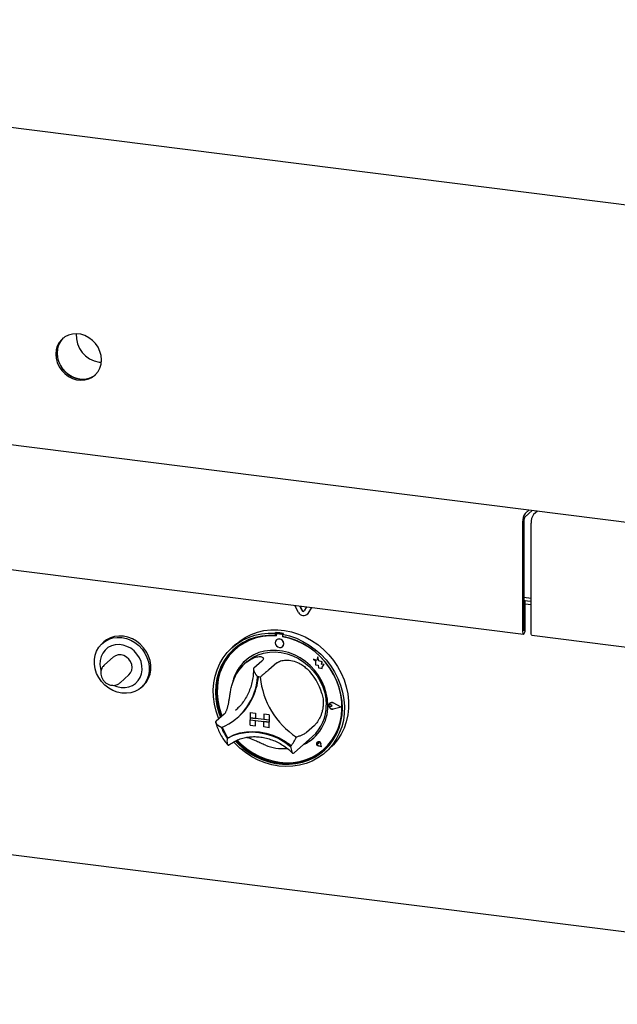
# Model space of a CAD drawing. Extents: x 5 to 415, y 5 to 292.
# Drawn here: x 321 to 334, y 170 to 192 of the extents above; entities that cross this region are included whole.
import ezdxf

# ---------------------------------------------------------------- set-up
doc = ezdxf.new("R2010")
doc.units = 0
doc.layers.add('SLD-0', color=179, linetype='CONTINUOUS')

msp = doc.modelspace()

# ---------------------------------------------------------------- linework, layer by layer
at = {"layer": 'SLD-0', "color": 179, "linetype": 'CONTINUOUS'}
for p, q in [((299.228, 192.077), (349.085, 185.796)), ((302.34, 184.672), (346.841, 179.065)), ((321.751, 184.694), (321.695, 184.626)), ((321.748, 184.685), (321.699, 184.611)), ((321.777, 184.717), (321.721, 184.649)), ((321.781, 184.72), (321.748, 184.685)), ((321.82, 184.748), (321.751, 184.694)), ((321.781, 184.72), (321.777, 184.717)), ((321.899, 184.788), (321.82, 184.748)), ((321.986, 184.811), (321.899, 184.788)), ((322.078, 184.817), (321.986, 184.811)), ((322.171, 184.805), (322.078, 184.817)), ((322.262, 184.776), (322.171, 184.805)), ((322.349, 184.731), (322.262, 184.776)), ((322.429, 184.672), (322.349, 184.731)), ((322.498, 184.6), (322.429, 184.672)), ((321.628, 184.46), (321.619, 184.367)), ((321.653, 184.547), (321.628, 184.46)), ((321.654, 184.483), (321.646, 184.391)), ((321.665, 184.528), (321.648, 184.437)), ((321.695, 184.626), (321.653, 184.547)), ((321.68, 184.57), (321.654, 184.483)), ((321.699, 184.611), (321.665, 184.528)), ((321.721, 184.649), (321.68, 184.57)), ((322.554, 184.518), (322.498, 184.6)), ((322.595, 184.428), (322.554, 184.518)), ((321.619, 184.367), (321.628, 184.273)), ((321.628, 184.273), (321.653, 184.179)), ((321.646, 184.391), (321.654, 184.296)), ((321.648, 184.437), (321.648, 184.343)), ((321.648, 184.343), (321.665, 184.249)), ((321.654, 184.296), (321.68, 184.203)), ((321.665, 184.249), (321.699, 184.157)), ((322.621, 184.335), (322.595, 184.428)), ((322.629, 184.24), (322.621, 184.335)), ((322.621, 184.148), (322.629, 184.24)), ((321.653, 184.179), (321.695, 184.09)), ((321.68, 184.203), (321.721, 184.113)), ((321.695, 184.09), (321.751, 184.008)), ((321.699, 184.157), (321.748, 184.071)), ((321.721, 184.113), (321.777, 184.031)), ((321.748, 184.071), (321.81, 183.994)), ((321.751, 184.008), (321.82, 183.936)), ((321.777, 184.031), (321.846, 183.959)), ((322.554, 183.982), (322.595, 184.06)), ((322.575, 184.192), (322.627, 184.188)), ((322.595, 184.06), (322.621, 184.148)), ((321.81, 183.994), (321.885, 183.928)), ((321.82, 183.936), (321.899, 183.876)), ((321.846, 183.959), (321.926, 183.9)), ((321.885, 183.928), (321.968, 183.875)), ((321.899, 183.876), (321.986, 183.831)), ((321.926, 183.9), (322.013, 183.855)), ((321.968, 183.875), (322.058, 183.838)), ((321.986, 183.831), (322.078, 183.803)), ((322.013, 183.855), (322.104, 183.826)), ((322.058, 183.838), (322.151, 183.818)), ((322.078, 183.803), (322.171, 183.791)), ((322.104, 183.826), (322.197, 183.814)), ((322.171, 183.791), (322.262, 183.797)), ((322.197, 183.814), (322.289, 183.82)), ((322.262, 183.797), (322.349, 183.82)), ((322.289, 183.82), (322.376, 183.843)), ((322.349, 183.82), (322.429, 183.859)), ((322.376, 183.843), (322.455, 183.882)), ((322.429, 183.859), (322.498, 183.914)), ((322.455, 183.882), (322.494, 183.911)), ((322.498, 183.914), (322.554, 183.982)), ((331.989, 180.846), (332.079, 180.925)), ((331.989, 180.775), (332.149, 180.916)), ((332.266, 180.901), (332.176, 180.822)), ((332.261, 180.897), (332.261, 180.902)), ((331.936, 180.658), (331.936, 178.232)), ((331.963, 180.681), (331.963, 178.256)), ((332.123, 178.209), (332.123, 180.634)), ((317.229, 180.035), (331.954, 178.18)), ((326.985, 178.663), (326.903, 178.816)), ((327.066, 178.7), (327.011, 178.802)), ((327.069, 178.703), (327.017, 178.802)), ((331.963, 178.999), (332.123, 178.978)), ((331.963, 178.928), (332.123, 178.908)), ((331.991, 178.915), (331.963, 178.918)), ((331.964, 178.891), (331.963, 178.891)), ((331.964, 178.891), (331.991, 178.915)), ((331.964, 178.257), (331.964, 178.891)), ((331.991, 178.281), (331.991, 178.915)), ((331.991, 178.854), (332.123, 178.837)), ((327.161, 178.783), (327.106, 178.695)), ((327.169, 178.616), (327.172, 178.619)), ((327.191, 178.641), (327.172, 178.619)), ((327.269, 178.77), (327.187, 178.638)), ((327.27, 178.77), (327.191, 178.641)), ((323.014, 178.14), (322.917, 178.128)), ((323.114, 178.136), (323.014, 178.14)), ((323.214, 178.115), (323.114, 178.136)), ((325.805, 178.109), (325.936, 178.176)), ((325.878, 178.11), (326.018, 178.157)), ((325.936, 178.176), (326.075, 178.226)), ((326.018, 178.157), (326.165, 178.188)), ((326.17, 178.14), (326.026, 178.109)), ((326.075, 178.226), (326.22, 178.261)), ((326.165, 178.188), (326.315, 178.202)), ((326.318, 178.155), (326.17, 178.14)), ((326.341, 178.144), (326.192, 178.129)), ((326.22, 178.261), (326.37, 178.279)), ((326.315, 178.202), (326.468, 178.2)), ((326.468, 178.153), (326.318, 178.155)), ((326.492, 178.141), (326.341, 178.144)), ((326.37, 178.279), (326.523, 178.28)), ((326.486, 178.216), (326.468, 178.2)), ((326.468, 178.2), (326.468, 178.153)), ((326.486, 178.168), (326.468, 178.153)), ((326.486, 178.216), (326.486, 178.168)), ((326.492, 178.167), (326.492, 178.141)), ((326.502, 178.185), (326.499, 178.182)), ((326.614, 178.175), (326.515, 178.187)), ((326.617, 178.178), (326.519, 178.19)), ((326.523, 178.28), (326.677, 178.265)), ((326.65, 178.195), (326.632, 178.179)), ((326.632, 178.179), (326.785, 178.143)), ((326.632, 178.179), (326.632, 178.132)), ((326.677, 178.265), (326.831, 178.233)), ((326.785, 178.143), (326.936, 178.091)), ((326.831, 178.233), (326.983, 178.185)), ((326.983, 178.185), (327.131, 178.121)), ((331.936, 178.232), (331.938, 178.206)), ((331.938, 178.206), (331.944, 178.188)), ((331.944, 178.188), (331.953, 178.18)), ((331.953, 178.18), (331.964, 178.183)), ((331.963, 178.256), (331.963, 178.255)), ((331.963, 178.255), (331.963, 178.254)), ((331.963, 178.254), (331.963, 178.254)), ((331.963, 178.254), (331.964, 178.254)), ((331.964, 178.256), (331.964, 178.257)), ((331.964, 178.255), (331.964, 178.256)), ((331.964, 178.254), (331.964, 178.255)), ((331.964, 178.255), (331.964, 178.255)), ((331.964, 178.183), (331.974, 178.198)), ((331.974, 178.198), (331.983, 178.222)), ((331.983, 178.222), (331.989, 178.251)), ((331.989, 178.251), (331.991, 178.281)), ((332.125, 178.183), (332.123, 178.209)), ((332.131, 178.164), (332.125, 178.183)), ((332.14, 178.156), (332.131, 178.164)), ((332.141, 178.156), (332.14, 178.156)), ((332.141, 178.156), (346.866, 176.301)), ((322.57, 177.891), (322.631, 177.964)), ((322.631, 177.964), (322.705, 178.023)), ((322.684, 178.011), (322.649, 177.98)), ((322.741, 178.054), (322.684, 178.011)), ((322.705, 178.023), (322.789, 178.068)), ((322.825, 178.099), (322.741, 178.054)), ((322.847, 177.923), (322.772, 177.884)), ((322.789, 178.068), (322.881, 178.097)), ((322.917, 178.128), (322.825, 178.099)), ((322.929, 177.945), (322.847, 177.923)), ((322.881, 178.097), (322.979, 178.109)), ((323.017, 177.951), (322.929, 177.945)), ((322.979, 178.109), (323.079, 178.105)), ((323.105, 177.94), (323.017, 177.951)), ((323.079, 178.105), (323.179, 178.084)), ((323.193, 177.912), (323.105, 177.94)), ((323.179, 178.084), (323.276, 178.047)), ((323.311, 178.078), (323.214, 178.115)), ((323.276, 178.047), (323.368, 177.995)), ((323.403, 178.026), (323.311, 178.078)), ((323.368, 177.995), (323.452, 177.929)), ((323.487, 177.96), (323.403, 178.026)), ((323.452, 177.929), (323.526, 177.851)), ((323.561, 177.882), (323.487, 177.96)), ((325.509, 177.879), (325.622, 177.97)), ((325.614, 177.971), (325.525, 177.893)), ((325.638, 177.92), (325.529, 177.829)), ((325.614, 177.971), (325.684, 178.029)), ((325.622, 177.97), (325.746, 178.048)), ((325.759, 177.998), (325.638, 177.92)), ((325.781, 177.986), (325.66, 177.908)), ((325.684, 178.029), (325.805, 178.109)), ((325.746, 178.048), (325.878, 178.11)), ((325.889, 178.061), (325.759, 177.998)), ((325.91, 178.05), (325.781, 177.986)), ((326.026, 178.109), (325.889, 178.061)), ((326.048, 178.098), (325.91, 178.05)), ((326.192, 178.129), (326.048, 178.098)), ((326.478, 178.027), (326.471, 177.992)), ((326.471, 177.992), (326.478, 177.955)), ((326.498, 178.055), (326.478, 178.027)), ((326.478, 177.955), (326.498, 177.922)), ((326.529, 178.072), (326.498, 178.055)), ((326.498, 178.056), (326.498, 178.055)), ((326.498, 177.922), (326.529, 177.898)), ((326.564, 178.075), (326.529, 178.072)), ((326.6, 178.063), (326.564, 178.075)), ((326.63, 178.039), (326.6, 178.063)), ((326.651, 178.006), (326.63, 178.039)), ((326.63, 177.905), (326.651, 177.933)), ((326.783, 178.096), (326.632, 178.132)), ((326.637, 178.123), (326.637, 178.131)), ((326.637, 178.123), (326.641, 178.126)), ((326.788, 178.087), (326.637, 178.123)), ((326.641, 178.126), (326.641, 178.131)), ((326.658, 177.969), (326.651, 178.006)), ((326.651, 177.933), (326.658, 177.969)), ((326.931, 178.044), (326.783, 178.096)), ((326.937, 178.035), (326.788, 178.087)), ((327.075, 177.976), (326.931, 178.044)), ((326.936, 178.091), (327.082, 178.023)), ((327.081, 177.968), (326.937, 178.035)), ((327.212, 177.894), (327.075, 177.976)), ((327.219, 177.885), (327.081, 177.968)), ((327.082, 178.023), (327.222, 177.941)), ((327.131, 178.121), (327.273, 178.043)), ((327.222, 177.941), (327.355, 177.845)), ((327.273, 178.043), (327.408, 177.951)), ((327.408, 177.951), (327.534, 177.845)), ((322.473, 177.619), (322.489, 177.717)), ((322.489, 177.717), (322.522, 177.808)), ((322.522, 177.808), (322.57, 177.891)), ((322.656, 177.763), (322.619, 177.686)), ((322.708, 177.83), (322.656, 177.763)), ((322.772, 177.884), (322.708, 177.83)), ((322.938, 177.706), (322.887, 177.673)), ((322.997, 177.724), (322.938, 177.706)), ((323.061, 177.724), (322.997, 177.724)), ((323.125, 177.708), (323.061, 177.724)), ((323.184, 177.675), (323.125, 177.708)), ((323.275, 177.869), (323.193, 177.912)), ((323.35, 177.811), (323.275, 177.869)), ((323.414, 177.741), (323.35, 177.811)), ((323.466, 177.661), (323.414, 177.741)), ((323.526, 177.851), (323.588, 177.763)), ((323.623, 177.794), (323.561, 177.882)), ((323.588, 177.763), (323.635, 177.668)), ((323.671, 177.699), (323.623, 177.794)), ((323.703, 177.6), (323.671, 177.699)), ((325.32, 177.658), (325.408, 177.774)), ((325.431, 177.724), (325.346, 177.608)), ((325.448, 177.74), (325.364, 177.624)), ((325.454, 177.709), (325.371, 177.591)), ((325.408, 177.774), (325.509, 177.879)), ((325.529, 177.829), (325.431, 177.724)), ((325.546, 177.844), (325.448, 177.74)), ((325.551, 177.815), (325.454, 177.709)), ((325.567, 177.863), (325.546, 177.844)), ((325.66, 177.908), (325.551, 177.815)), ((325.592, 177.853), (325.589, 177.849)), ((325.993, 177.723), (325.885, 177.657)), ((325.979, 177.671), (326.092, 177.726)), ((326.11, 177.773), (325.993, 177.723)), ((326.092, 177.726), (326.213, 177.764)), ((326.235, 177.807), (326.11, 177.773)), ((326.213, 177.764), (326.339, 177.786)), ((326.365, 177.824), (326.235, 177.807)), ((326.339, 177.786), (326.469, 177.791)), ((326.498, 177.824), (326.365, 177.824)), ((326.469, 177.791), (326.601, 177.779)), ((326.631, 177.807), (326.498, 177.824)), ((326.529, 177.898), (326.564, 177.886)), ((326.564, 177.886), (326.6, 177.889)), ((326.6, 177.889), (326.63, 177.905)), ((326.601, 177.779), (326.732, 177.749)), ((326.63, 177.905), (326.631, 177.906)), ((326.764, 177.774), (326.631, 177.807)), ((326.732, 177.749), (326.861, 177.704)), ((326.894, 177.724), (326.764, 177.774)), ((326.861, 177.704), (326.985, 177.642)), ((327.019, 177.658), (326.894, 177.724)), ((327.342, 177.799), (327.212, 177.894)), ((327.348, 177.789), (327.219, 177.885)), ((327.462, 177.691), (327.342, 177.799)), ((327.469, 177.68), (327.348, 177.789)), ((327.355, 177.845), (327.479, 177.736)), ((327.479, 177.736), (327.592, 177.616)), ((327.534, 177.845), (327.65, 177.728)), ((327.65, 177.728), (327.755, 177.601)), ((322.473, 177.518), (322.473, 177.619)), ((322.489, 177.416), (322.473, 177.518)), ((322.598, 177.602), (322.594, 177.513)), ((322.594, 177.513), (322.606, 177.423)), ((322.619, 177.686), (322.598, 177.602)), ((322.887, 177.673), (322.693, 177.502)), ((323.235, 177.63), (323.184, 177.675)), ((323.274, 177.574), (323.235, 177.63)), ((323.298, 177.511), (323.274, 177.574)), ((323.307, 177.446), (323.298, 177.511)), ((323.503, 177.575), (323.466, 177.661)), ((323.524, 177.485), (323.503, 177.575)), ((323.528, 177.395), (323.524, 177.485)), ((323.635, 177.668), (323.668, 177.568)), ((323.668, 177.568), (323.685, 177.466)), ((323.72, 177.498), (323.703, 177.6)), ((323.72, 177.396), (323.72, 177.498)), ((325.185, 177.396), (325.245, 177.531)), ((325.275, 177.482), (325.22, 177.346)), ((325.293, 177.497), (325.237, 177.362)), ((325.245, 177.531), (325.32, 177.658)), ((325.346, 177.608), (325.275, 177.482)), ((325.364, 177.624), (325.293, 177.497)), ((325.371, 177.591), (325.302, 177.463)), ((325.702, 177.484), (325.63, 177.379)), ((325.787, 177.577), (325.702, 177.484)), ((325.885, 177.657), (325.787, 177.577)), ((325.84, 177.571), (325.787, 177.525)), ((325.84, 177.571), (325.876, 177.601)), ((325.876, 177.601), (325.979, 177.671)), ((326.175, 177.588), (325.998, 177.432)), ((326.502, 177.547), (326.325, 177.391)), ((326.985, 177.642), (327.101, 177.566)), ((327.136, 177.579), (327.019, 177.658)), ((327.101, 177.566), (327.21, 177.476)), ((327.244, 177.486), (327.136, 177.579)), ((327.342, 177.381), (327.244, 177.486)), ((327.391, 177.597), (327.315, 177.627)), ((327.315, 177.627), (327.356, 177.591)), ((327.391, 177.597), (327.315, 177.627)), ((327.315, 177.627), (327.315, 177.627)), ((327.356, 177.591), (327.356, 177.501)), ((327.356, 177.501), (327.419, 177.496)), ((327.413, 177.68), (327.391, 177.597)), ((327.436, 177.591), (327.413, 177.68)), ((327.436, 177.591), (327.413, 177.68)), ((327.413, 177.68), (327.413, 177.68)), ((327.419, 177.496), (327.422, 177.435)), ((327.504, 177.572), (327.436, 177.591)), ((327.504, 177.572), (327.436, 177.591)), ((327.436, 177.591), (327.436, 177.591)), ((327.572, 177.571), (327.462, 177.691)), ((327.578, 177.559), (327.469, 177.68)), ((327.495, 177.516), (327.504, 177.572)), ((327.495, 177.516), (327.496, 177.517)), ((327.551, 177.513), (327.495, 177.516)), ((327.496, 177.517), (327.504, 177.572)), ((327.551, 177.513), (327.496, 177.517)), ((327.504, 177.572), (327.504, 177.572)), ((327.505, 177.456), (327.551, 177.513)), ((327.505, 177.456), (327.551, 177.513)), ((327.551, 177.513), (327.551, 177.513)), ((327.67, 177.442), (327.572, 177.571)), ((327.675, 177.429), (327.578, 177.559)), ((327.592, 177.616), (327.693, 177.486)), ((327.693, 177.486), (327.781, 177.348)), ((327.755, 177.601), (327.847, 177.464)), ((322.522, 177.316), (322.489, 177.416)), ((322.57, 177.221), (322.522, 177.316)), ((322.606, 177.423), (322.617, 177.385)), ((323.04, 177.108), (323.235, 177.28)), ((323.235, 177.28), (323.274, 177.326)), ((323.274, 177.326), (323.298, 177.383)), ((323.298, 177.383), (323.307, 177.446)), ((323.486, 177.227), (323.515, 177.308)), ((323.515, 177.308), (323.528, 177.395)), ((323.668, 177.267), (323.635, 177.176)), ((323.685, 177.365), (323.668, 177.267)), ((323.671, 177.207), (323.703, 177.299)), ((323.685, 177.466), (323.685, 177.365)), ((323.703, 177.299), (323.72, 177.396)), ((325.141, 177.252), (325.185, 177.396)), ((325.22, 177.346), (325.179, 177.204)), ((325.237, 177.362), (325.197, 177.22)), ((325.248, 177.326), (325.211, 177.182)), ((325.302, 177.463), (325.248, 177.326)), ((325.63, 177.379), (325.573, 177.264)), ((327.21, 177.476), (327.307, 177.375)), ((327.307, 177.375), (327.393, 177.263)), ((327.427, 177.266), (327.342, 177.381)), ((327.422, 177.435), (327.474, 177.432)), ((327.499, 177.143), (327.427, 177.266)), ((327.474, 177.432), (327.505, 177.42)), ((327.505, 177.42), (327.505, 177.456)), ((327.505, 177.42), (327.505, 177.456)), ((327.505, 177.456), (327.505, 177.456)), ((327.505, 177.42), (327.505, 177.42)), ((327.755, 177.305), (327.67, 177.442)), ((327.758, 177.29), (327.675, 177.429)), ((327.825, 177.16), (327.755, 177.305)), ((327.827, 177.145), (327.758, 177.29)), ((327.781, 177.348), (327.856, 177.203)), ((327.847, 177.464), (327.925, 177.32)), ((327.925, 177.32), (327.989, 177.171)), ((322.631, 177.133), (322.57, 177.221)), ((322.705, 177.056), (322.631, 177.133)), ((322.789, 176.99), (322.705, 177.056)), ((322.908, 177.05), (322.972, 177.025)), ((323.235, 177.017), (323.314, 177.048)), ((323.314, 177.048), (323.384, 177.095)), ((323.384, 177.095), (323.442, 177.155)), ((323.442, 177.155), (323.486, 177.227)), ((323.588, 177.093), (323.526, 177.021)), ((323.544, 177.036), (323.561, 177.052)), ((323.561, 177.052), (323.623, 177.124)), ((323.635, 177.176), (323.588, 177.093)), ((323.623, 177.124), (323.671, 177.207)), ((325.101, 176.95), (325.113, 177.103)), ((325.113, 177.103), (325.141, 177.252)), ((325.155, 177.056), (325.147, 176.904)), ((325.179, 177.204), (325.155, 177.056)), ((325.173, 177.072), (325.165, 176.92)), ((325.197, 177.22), (325.173, 177.072)), ((325.211, 177.182), (325.19, 177.033)), ((325.532, 177.141), (325.521, 177.096)), ((325.573, 177.264), (325.532, 177.141)), ((327.393, 177.263), (327.465, 177.142)), ((327.465, 177.142), (327.522, 177.015)), ((327.556, 177.014), (327.499, 177.143)), ((327.881, 177.011), (327.825, 177.16)), ((327.831, 177.148), (327.827, 177.156)), ((327.881, 176.995), (327.827, 177.145)), ((327.884, 176.998), (327.831, 177.148)), ((327.856, 177.203), (327.915, 177.052)), ((327.915, 177.052), (327.959, 176.897)), ((327.989, 177.171), (328.038, 177.017)), ((322.881, 176.937), (322.789, 176.99)), ((322.979, 176.9), (322.881, 176.937)), ((322.972, 177.025), (323.061, 177.005)), ((323.079, 176.879), (322.979, 176.9)), ((323.061, 177.005), (323.149, 177.003)), ((323.179, 176.875), (323.079, 176.879)), ((323.149, 177.003), (323.235, 177.017)), ((323.276, 176.888), (323.179, 176.875)), ((323.368, 176.917), (323.276, 176.888)), ((323.452, 176.961), (323.368, 176.917)), ((323.526, 177.021), (323.452, 176.961)), ((323.509, 177.005), (323.544, 177.036)), ((325.105, 176.794), (325.101, 176.95)), ((325.147, 176.904), (325.156, 176.751)), ((325.165, 176.92), (325.173, 176.766)), ((325.19, 177.033), (325.185, 176.88)), ((325.185, 176.88), (325.198, 176.726)), ((327.522, 177.015), (327.563, 176.884)), ((327.597, 176.88), (327.556, 177.014)), ((327.563, 176.884), (327.589, 176.75)), ((327.622, 176.745), (327.597, 176.88)), ((327.921, 176.859), (327.881, 177.011)), ((327.918, 176.841), (327.881, 176.995)), ((327.922, 176.844), (327.884, 176.998)), ((327.939, 176.687), (327.918, 176.841)), ((327.946, 176.705), (327.921, 176.859)), ((327.943, 176.69), (327.922, 176.844)), ((327.959, 176.897), (327.988, 176.741)), ((328.038, 177.017), (328.07, 176.861)), ((328.07, 176.861), (328.087, 176.704)), ((325.126, 176.637), (325.105, 176.794)), ((325.163, 176.482), (325.126, 176.637)), ((325.156, 176.751), (325.181, 176.597)), ((325.173, 176.766), (325.198, 176.612)), ((325.198, 176.726), (325.227, 176.572)), ((325.198, 176.612), (325.239, 176.46)), ((327.589, 176.75), (327.597, 176.617)), ((327.631, 176.609), (327.622, 176.745)), ((327.654, 176.621), (327.667, 176.648)), ((327.654, 176.59), (327.654, 176.621)), ((327.655, 176.611), (327.658, 176.62)), ((327.656, 176.621), (327.668, 176.647)), ((327.656, 176.59), (327.656, 176.621)), ((327.658, 176.62), (327.666, 176.626)), ((327.662, 176.623), (327.662, 176.623)), ((327.666, 176.626), (327.675, 176.629)), ((327.667, 176.648), (327.691, 176.665)), ((327.668, 176.647), (327.691, 176.664)), ((327.674, 176.655), (327.674, 176.655)), ((327.675, 176.654), (327.675, 176.654)), ((327.675, 176.629), (327.685, 176.627)), ((327.685, 176.627), (327.694, 176.622)), ((327.691, 176.665), (327.72, 176.67)), ((327.691, 176.664), (327.72, 176.669)), ((327.725, 176.597), (327.694, 176.622)), ((327.725, 176.597), (327.695, 176.622)), ((327.72, 176.67), (327.751, 176.662)), ((327.72, 176.669), (327.75, 176.661)), ((327.925, 176.572), (327.75, 176.661)), ((327.929, 176.571), (327.751, 176.662)), ((327.929, 176.571), (327.751, 176.662)), ((327.944, 176.533), (327.939, 176.687)), ((327.947, 176.536), (327.943, 176.69)), ((327.953, 176.551), (327.946, 176.705)), ((327.988, 176.741), (328, 176.585)), ((328.087, 176.704), (328.087, 176.548)), ((325.215, 176.329), (325.163, 176.482)), ((325.341, 176.415), (325.164, 176.259)), ((325.181, 176.597), (325.221, 176.444)), ((325.221, 176.444), (325.258, 176.343)), ((325.227, 176.572), (325.272, 176.42)), ((325.239, 176.46), (325.276, 176.358)), ((325.272, 176.42), (325.29, 176.371)), ((325.593, 176.499), (325.63, 176.533)), ((325.914, 176.452), (325.914, 176.334)), ((325.914, 176.452), (326.031, 176.437)), ((325.914, 176.452), (325.914, 176.452)), ((325.914, 176.452), (326.031, 176.437)), ((326.031, 176.437), (326.031, 176.319)), ((326.031, 176.437), (326.031, 176.437)), ((326.031, 176.437), (326.031, 176.32)), ((326.218, 176.414), (326.218, 176.296)), ((326.335, 176.399), (326.218, 176.414)), ((326.218, 176.414), (326.218, 176.414)), ((326.335, 176.399), (326.218, 176.414)), ((326.335, 176.399), (326.335, 176.281)), ((326.335, 176.399), (326.335, 176.399)), ((326.335, 176.399), (326.335, 176.281)), ((327.667, 176.56), (327.654, 176.59)), ((327.655, 176.601), (327.655, 176.611)), ((327.658, 176.591), (327.655, 176.601)), ((327.668, 176.561), (327.656, 176.59)), ((327.666, 176.583), (327.658, 176.591)), ((327.675, 176.578), (327.666, 176.583)), ((327.691, 176.537), (327.667, 176.56)), ((327.691, 176.538), (327.668, 176.561)), ((327.685, 176.576), (327.675, 176.578)), ((327.694, 176.579), (327.685, 176.576)), ((327.72, 176.526), (327.691, 176.538)), ((327.72, 176.524), (327.691, 176.537)), ((327.725, 176.597), (327.694, 176.579)), ((327.75, 176.527), (327.72, 176.526)), ((327.751, 176.525), (327.72, 176.524)), ((327.725, 176.597), (327.725, 176.597)), ((327.925, 176.572), (327.75, 176.527)), ((327.925, 176.572), (327.751, 176.527)), ((327.929, 176.571), (327.751, 176.525)), ((327.92, 176.252), (327.945, 176.399)), ((327.929, 176.571), (327.929, 176.571)), ((327.931, 176.382), (327.944, 176.533)), ((327.935, 176.385), (327.947, 176.536)), ((327.945, 176.399), (327.953, 176.551)), ((327.995, 176.43), (327.975, 176.278)), ((328, 176.585), (327.995, 176.43)), ((328.07, 176.396), (328.038, 176.248)), ((328.087, 176.548), (328.07, 176.396)), ((325.222, 176.311), (325.215, 176.329)), ((325.64, 176.34), (325.655, 176.354)), ((325.914, 176.334), (326.031, 176.319)), ((326.335, 176.281), (325.914, 176.334)), ((325.914, 176.334), (325.914, 176.287)), ((325.914, 176.287), (326.031, 176.272)), ((325.914, 176.169), (325.914, 176.287)), ((325.914, 176.287), (326.335, 176.234)), ((326.031, 176.319), (326.031, 176.32)), ((326.218, 176.296), (326.031, 176.32)), ((326.031, 176.154), (326.031, 176.272)), ((326.031, 176.155), (326.031, 176.272)), ((326.335, 176.281), (326.218, 176.296)), ((326.335, 176.234), (326.218, 176.249)), ((326.218, 176.131), (326.218, 176.249)), ((326.335, 176.281), (326.335, 176.281)), ((326.335, 176.281), (326.335, 176.234)), ((326.335, 176.281), (326.335, 176.234)), ((326.335, 176.116), (326.335, 176.234)), ((326.335, 176.234), (326.335, 176.234)), ((326.335, 176.116), (326.335, 176.234)), ((327.857, 176.094), (327.902, 176.235)), ((327.861, 176.097), (327.906, 176.238)), ((327.879, 176.109), (327.92, 176.252)), ((327.902, 176.235), (327.931, 176.382)), ((327.906, 176.238), (327.935, 176.385)), ((327.975, 176.278), (327.938, 176.132)), ((328.038, 176.248), (327.989, 176.106)), ((325.535, 175.94), (325.671, 175.985)), ((325.554, 175.955), (325.689, 175.999)), ((325.671, 175.985), (325.813, 176.012)), ((325.689, 175.999), (325.831, 176.026)), ((325.813, 176.012), (325.96, 176.021)), ((325.831, 176.026), (325.976, 176.035)), ((325.914, 176.169), (326.031, 176.154)), ((325.96, 176.021), (326.108, 176.011)), ((325.976, 176.035), (326.124, 176.025)), ((326.031, 176.154), (326.031, 176.155)), ((326.108, 176.011), (326.257, 175.983)), ((326.124, 176.025), (326.272, 175.997)), ((326.335, 176.116), (326.218, 176.131)), ((326.257, 175.983), (326.404, 175.937)), ((326.272, 175.997), (326.418, 175.952)), ((326.335, 176.116), (326.335, 176.116)), ((327.336, 176.164), (327.159, 176.008)), ((327.72, 175.838), (327.796, 175.961)), ((327.724, 175.841), (327.8, 175.964)), ((327.752, 175.849), (327.823, 175.975)), ((327.796, 175.961), (327.857, 176.094)), ((327.8, 175.964), (327.861, 176.097)), ((327.885, 175.993), (327.818, 175.861)), ((327.823, 175.975), (327.879, 176.109)), ((327.925, 175.973), (327.847, 175.849)), ((327.938, 176.132), (327.885, 175.993)), ((327.989, 176.106), (327.925, 175.973)), ((325.408, 175.878), (325.535, 175.94)), ((325.426, 175.893), (325.408, 175.878)), ((325.428, 175.894), (325.554, 175.955)), ((325.568, 175.78), (325.549, 175.8)), ((325.686, 175.666), (325.568, 175.78)), ((325.59, 175.821), (325.643, 175.766)), ((325.613, 175.831), (325.661, 175.782)), ((325.63, 175.838), (325.716, 175.753)), ((325.643, 175.766), (325.764, 175.659)), ((325.661, 175.782), (325.782, 175.674)), ((325.716, 175.753), (325.841, 175.65)), ((326.404, 175.937), (326.546, 175.875)), ((326.418, 175.952), (326.559, 175.89)), ((326.546, 175.875), (326.681, 175.796)), ((326.559, 175.89), (326.694, 175.812)), ((326.681, 175.796), (326.809, 175.701)), ((326.694, 175.812), (326.821, 175.718)), ((326.765, 175.765), (326.826, 175.717)), ((326.889, 175.563), (327.296, 175.921)), ((327.388, 175.781), (327.385, 175.761)), ((327.385, 175.761), (327.391, 175.741)), ((327.386, 175.761), (327.389, 175.78)), ((327.392, 175.741), (327.386, 175.761)), ((327.399, 175.797), (327.388, 175.781)), ((327.389, 175.78), (327.399, 175.796)), ((327.395, 175.787), (327.397, 175.794)), ((327.395, 175.78), (327.395, 175.787)), ((327.398, 175.774), (327.395, 175.78)), ((327.397, 175.794), (327.402, 175.798)), ((327.403, 175.768), (327.398, 175.774)), ((327.416, 175.805), (327.399, 175.797)), ((327.399, 175.796), (327.416, 175.805)), ((327.399, 175.797), (327.399, 175.797)), ((327.4, 175.796), (327.399, 175.796)), ((327.402, 175.798), (327.409, 175.8)), ((327.409, 175.765), (327.403, 175.768)), ((327.409, 175.8), (327.416, 175.799)), ((327.432, 175.759), (327.409, 175.765)), ((327.436, 175.806), (327.416, 175.805)), ((327.416, 175.805), (327.436, 175.805)), ((327.416, 175.799), (327.422, 175.795)), ((327.422, 175.795), (327.427, 175.789)), ((327.427, 175.789), (327.429, 175.782)), ((327.433, 175.759), (327.429, 175.783)), ((327.432, 175.759), (327.429, 175.782)), ((327.432, 175.759), (327.433, 175.759)), ((327.456, 175.797), (327.436, 175.806)), ((327.436, 175.805), (327.455, 175.797)), ((327.455, 175.797), (327.47, 175.782)), ((327.471, 175.782), (327.456, 175.797)), ((327.47, 175.782), (327.478, 175.762)), ((327.479, 175.762), (327.471, 175.782)), ((327.492, 175.691), (327.478, 175.762)), ((327.493, 175.69), (327.479, 175.762)), ((327.493, 175.691), (327.479, 175.762)), ((327.63, 175.726), (327.72, 175.838)), ((327.634, 175.729), (327.724, 175.841)), ((327.666, 175.733), (327.752, 175.849)), ((327.818, 175.861), (327.736, 175.74)), ((327.847, 175.849), (327.755, 175.735)), ((302.269, 175.629), (346.912, 170.005)), ((325.815, 175.564), (325.686, 175.666)), ((325.764, 175.659), (325.894, 175.563)), ((325.782, 175.674), (325.912, 175.579)), ((325.952, 175.475), (325.815, 175.564)), ((325.841, 175.65), (325.975, 175.56)), ((325.894, 175.563), (326.032, 175.482)), ((325.912, 175.579), (326.049, 175.498)), ((325.975, 175.56), (326.116, 175.484)), ((326.821, 175.718), (326.822, 175.718)), ((326.822, 175.718), (326.822, 175.718)), ((326.875, 175.551), (326.888, 175.563)), ((327.288, 175.468), (327.413, 175.539)), ((327.337, 175.46), (327.458, 175.538)), ((327.354, 175.476), (327.475, 175.553)), ((327.391, 175.741), (327.405, 175.724)), ((327.405, 175.724), (327.392, 175.741)), ((327.405, 175.724), (327.423, 175.713)), ((327.423, 175.714), (327.405, 175.724)), ((327.413, 175.539), (327.527, 175.626)), ((327.533, 175.532), (327.414, 175.448)), ((327.492, 175.691), (327.423, 175.714)), ((327.492, 175.691), (327.423, 175.714)), ((327.493, 175.69), (327.423, 175.713)), ((327.458, 175.538), (327.568, 175.629)), ((327.475, 175.553), (327.551, 175.614)), ((327.493, 175.69), (327.493, 175.691)), ((327.527, 175.626), (327.63, 175.726)), ((327.641, 175.63), (327.533, 175.532)), ((327.54, 175.637), (327.544, 175.64)), ((327.544, 175.64), (327.634, 175.729)), ((327.568, 175.629), (327.666, 175.733)), ((327.576, 175.568), (327.664, 175.646)), ((327.736, 175.74), (327.641, 175.63)), ((327.755, 175.735), (327.664, 175.646)), ((326.095, 175.4), (325.952, 175.475)), ((326.032, 175.482), (326.175, 175.415)), ((326.049, 175.498), (326.193, 175.431)), ((326.244, 175.341), (326.095, 175.4)), ((326.116, 175.484), (326.263, 175.424)), ((326.175, 175.415), (326.324, 175.364)), ((326.193, 175.431), (326.341, 175.379)), ((326.396, 175.297), (326.244, 175.341)), ((326.263, 175.424), (326.413, 175.38)), ((326.324, 175.364), (326.474, 175.328)), ((326.341, 175.379), (326.492, 175.344)), ((326.413, 175.38), (326.564, 175.353)), ((326.474, 175.328), (326.626, 175.309)), ((326.492, 175.344), (326.644, 175.325)), ((326.564, 175.353), (326.716, 175.342)), ((326.626, 175.309), (326.777, 175.307)), ((326.644, 175.325), (326.795, 175.322)), ((326.716, 175.342), (326.866, 175.348)), ((326.777, 175.307), (326.925, 175.321)), ((326.795, 175.322), (326.943, 175.336)), ((326.866, 175.348), (327.013, 175.372)), ((326.925, 175.321), (327.069, 175.351)), ((326.943, 175.336), (327.087, 175.367)), ((327.149, 175.324), (327.005, 175.286)), ((327.013, 175.372), (327.154, 175.412)), ((327.069, 175.351), (327.207, 175.398)), ((327.087, 175.367), (327.224, 175.414)), ((327.286, 175.379), (327.149, 175.324)), ((327.154, 175.412), (327.288, 175.468)), ((327.207, 175.398), (327.337, 175.46)), ((327.224, 175.414), (327.354, 175.476)), ((327.414, 175.448), (327.286, 175.379)), ((326.55, 175.269), (326.396, 175.297)), ((326.704, 175.258), (326.55, 175.269)), ((326.857, 175.264), (326.704, 175.258)), ((327.005, 175.286), (326.857, 175.264))]:
    msp.add_line(p, q, dxfattribs=at)
for centre, radius, start, end in [((322.655, 184.771), 0.584, 175.4753, 262.1629), ((322.215, 184.261), 0.448, 261.6974, 308.4944), ((332.231, 180.676), 0.295, 144.9309, 183.5931), ((332.11, 180.69), 0.148, 144.9309, 183.5931), ((332.418, 180.653), 0.295, 144.9309, 183.5931), ((327.093, 178.709), 0.118, 203.015, 322.6235), ((327.087, 178.709), 0.0236, 203.015, 322.6235), ((327.092, 178.714), 0.025, 205.4303, 299.7012), ((326.387, 176.936), 1.213, 84.8673, 130.9217), ((326.384, 176.746), 1.473, 79.6084, 86.0301), ((326.512, 178.167), 0.0203, 81.3986, 181.4206), ((326.516, 178.17), 0.0208, 81.8416, 130.6612), ((326.61, 178.148), 0.027, 34.0743, 81.9152), ((326.613, 178.152), 0.0266, 45.3271, 82.1132), ((326.557, 177.974), 0.101, 317.1989, 125.6203), ((326.365, 176.624), 1.527, 59.8676, 79.6121), ((326.368, 176.868), 0.876, 125.8361, 163.3313), ((326.427, 176.913), 0.922, 131.7317, 166.7645), ((326.325, 176.531), 1.224, 16.1315, 46.0519), ((324.773, 177.324), 1.309, 292.8458, 356.3215), ((324.77, 177.344), 1.328, 311.802, 355.4265), ((324.772, 177.346), 1.328, 311.802, 355.3541), ((325.996, 176.341), 0.903, 80.9796, 84.6589), ((327.919, 177.404), 1.79, 185.5093, 236.6741), ((326.688, 176.597), 0.909, 311.9253, 1.2104), ((327.717, 176.607), 0.0629, 132.0405, 178.0317), ((327.678, 176.604), 0.0251, 47.3188, 128.844), ((327.718, 176.603), 0.0682, 60.5549, 129.7245), ((326.703, 176.585), 0.928, 294.9314, 1.4403), ((327.735, 176.606), 0.0809, 183.0799, 281.0346), ((326.266, 176.485), 1.051, 200.4727, 215.2769), ((326.282, 176.499), 1.051, 200.7142, 215.0202), ((325.425, 175.898), 0.00495, 212.3709, 296.0545), ((326.23, 176.197), 0.762, 319.4289, 337.785), ((326.73, 176.563), 0.895, 294.2198, 311.3672), ((327.436, 175.762), 0.0501, 137.0593, 255.2265), ((327.429, 175.756), 0.0506, 7.5927, 125.76), ((327.411, 175.781), 0.0188, 4.5334, 125.8768), ((326.643, 176.706), 1.052, 248.1189, 274.5774)]:
    msp.add_arc(centre, radius, start, end, dxfattribs=at)
for points, knots in [([(322.695, 177.502), (322.684, 177.492), (322.658, 177.468), (322.631, 177.419), (322.615, 177.361), (322.613, 177.299), (322.627, 177.238), (322.654, 177.18), (322.695, 177.129), (322.746, 177.089), (322.801, 177.062), (322.838, 177.056), (322.854, 177.053)], [0, 0, 0, 0, 0.077182, 0.179716, 0.281992, 0.384938, 0.489127, 0.594707, 0.701536, 0.809365, 0.917815, 1, 1, 1, 1]), ([(325.855, 177.578), (325.87, 177.589), (325.899, 177.609), (325.945, 177.635), (325.991, 177.656), (326.039, 177.674), (326.089, 177.686), (326.134, 177.689), (326.171, 177.683), (326.195, 177.67), (326.208, 177.652), (326.207, 177.631), (326.196, 177.61), (326.182, 177.595), (326.175, 177.588)], [0, 0, 0, 0, 0.070201, 0.140848, 0.213301, 0.286625, 0.378452, 0.47286, 0.564733, 0.659408, 0.74928, 0.841615, 0.920029, 1, 1, 1, 1]), ([(326.502, 177.547), (326.526, 177.563), (326.575, 177.594), (326.704, 177.615), (326.852, 177.601), (326.986, 177.552), (327.094, 177.485), (327.148, 177.436), (327.175, 177.412)], [0, 0, 0, 0, 0.189694, 0.379486, 0.566244, 0.747907, 0.873814, 1, 1, 1, 1]), ([(325.988, 177.407), (325.988, 177.389), (325.987, 177.323), (325.975, 177.213), (325.948, 177.077), (325.906, 176.947), (325.85, 176.824), (325.781, 176.709), (325.708, 176.611), (325.652, 176.557), (325.628, 176.533)], [0, 0, 0, 0, 0.053126, 0.192189, 0.331446, 0.471028, 0.61098, 0.751325, 0.892052, 1, 1, 1, 1]), ([(325.998, 177.432), (325.997, 177.431), (325.993, 177.428), (325.99, 177.421), (325.988, 177.414), (325.988, 177.406), (325.988, 177.398), (325.991, 177.387), (325.994, 177.376), (325.999, 177.362), (326.005, 177.349), (326.011, 177.338), (326.018, 177.325), (326.028, 177.309), (326.038, 177.294), (326.047, 177.282), (326.056, 177.269), (326.067, 177.255), (326.076, 177.244), (326.08, 177.24), (326.08, 177.24)], [0, 0, 0, 0, 0.03731, 0.113398, 0.152259, 0.189564, 0.265314, 0.303794, 0.369867, 0.437375, 0.505785, 0.548674, 0.591562, 0.679149, 0.767905, 0.805878, 0.843852, 0.939925, 0.998003, 1, 1, 1, 1]), ([(326.325, 177.391), (326.319, 177.386), (326.307, 177.376), (326.275, 177.35), (326.232, 177.315), (326.183, 177.274), (326.151, 177.245), (326.137, 177.233), (326.137, 177.233)], [0, 0, 0, 0, 0.152122, 0.30369, 0.505602, 0.767587, 0.997996, 1, 1, 1, 1]), ([(322.854, 177.053), (322.868, 177.052), (322.902, 177.049), (322.957, 177.059), (323.005, 177.079), (323.028, 177.1), (323.035, 177.107)], [0, 0, 0, 0, 0.207527, 0.526974, 0.843428, 1, 1, 1, 1]), ([(325.341, 176.415), (325.345, 176.42), (325.355, 176.429), (325.368, 176.447), (325.38, 176.467), (325.392, 176.491), (325.402, 176.517), (325.412, 176.546), (325.421, 176.578), (325.429, 176.611), (325.439, 176.658), (325.448, 176.708), (325.458, 176.772), (325.468, 176.838), (325.48, 176.908), (325.491, 176.969), (325.502, 177.02), (325.514, 177.071), (325.524, 177.103), (325.529, 177.119)], [0, 0, 0, 0, 0.046643, 0.093605, 0.141577, 0.189899, 0.236543, 0.283516, 0.33154, 0.379936, 0.425816, 0.519218, 0.566865, 0.656496, 0.748507, 0.810206, 0.872441, 0.936042, 1, 1, 1, 1]), ([(327.501, 176.871), (327.506, 176.852), (327.516, 176.813), (327.526, 176.753), (327.531, 176.691), (327.531, 176.622), (327.523, 176.547), (327.506, 176.469), (327.481, 176.395), (327.452, 176.329), (327.42, 176.27), (327.39, 176.224), (327.361, 176.188), (327.344, 176.172), (327.336, 176.164)], [0, 0, 0, 0, 0.070201, 0.140848, 0.213301, 0.286625, 0.378452, 0.47286, 0.564733, 0.659408, 0.74928, 0.841615, 0.920029, 1, 1, 1, 1]), ([(325.153, 176.245), (325.159, 176.222), (325.176, 176.157), (325.215, 176.053), (325.274, 175.935), (325.342, 175.828), (325.396, 175.765), (325.42, 175.736)], [0, 0, 0, 0, 0.125677, 0.351157, 0.576902, 0.80292, 1, 1, 1, 1]), ([(325.281, 176.117), (325.281, 176.117), (325.277, 176.12), (325.264, 176.126), (325.25, 176.135), (325.237, 176.143), (325.229, 176.148), (325.22, 176.154), (325.209, 176.163), (325.198, 176.172), (325.189, 176.182), (325.181, 176.19), (325.17, 176.203), (325.162, 176.216), (325.157, 176.229), (325.156, 176.236), (325.155, 176.243), (325.156, 176.248), (325.159, 176.254), (325.162, 176.258), (325.164, 176.259)], [0, 0, 0, 0, 0.001997, 0.059004, 0.154743, 0.193304, 0.232135, 0.275119, 0.318104, 0.405572, 0.449654, 0.494329, 0.560572, 0.696128, 0.733485, 0.809208, 0.847688, 0.885031, 0.941982, 1, 1, 1, 1]), ([(327.159, 176.008), (327.153, 176.003), (327.14, 175.994), (327.105, 175.973), (327.056, 175.949), (326.996, 175.926), (326.954, 175.913), (326.936, 175.909), (326.935, 175.909)], [0, 0, 0, 0, 0.152122, 0.30369, 0.505602, 0.767587, 0.997996, 1, 1, 1, 1]), ([(325.408, 175.878), (325.408, 175.878), (325.405, 175.857), (325.401, 175.815), (325.405, 175.765), (325.417, 175.736), (325.43, 175.726), (325.44, 175.731), (325.444, 175.734)], [0, 0, 0, 0, 0.001961, 0.24299, 0.509066, 0.708393, 0.853893, 1, 1, 1, 1]), ([(325.436, 175.727), (325.451, 175.739), (325.498, 175.773), (325.582, 175.822), (325.692, 175.868), (325.809, 175.9), (325.93, 175.917), (326.054, 175.919), (326.18, 175.906), (326.305, 175.879), (326.428, 175.837), (326.548, 175.782), (326.662, 175.713), (326.765, 175.638), (326.824, 175.58), (326.852, 175.554)], [0, 0, 0, 0, 0.039905, 0.122089, 0.204201, 0.28608, 0.367664, 0.44894, 0.529931, 0.610679, 0.691231, 0.771634, 0.851925, 0.932134, 1, 1, 1, 1]), ([(326.251, 175.73), (326.218, 175.744), (326.153, 175.771), (326.039, 175.822), (325.925, 175.873), (325.858, 175.893), (325.831, 175.9)], [0, 0, 0, 0, 0.224396, 0.448228, 0.780063, 1, 1, 1, 1]), ([(326.809, 175.701), (326.809, 175.701), (326.812, 175.68), (326.82, 175.636), (326.834, 175.585), (326.849, 175.556), (326.864, 175.545), (326.874, 175.551), (326.878, 175.554)], [0, 0, 0, 0, 0.001961, 0.24299, 0.509066, 0.708393, 0.853893, 1, 1, 1, 1])]:
    msp.add_open_spline(points, degree=3, knots=knots, dxfattribs=at)

doc.saveas('drawing.dxf')
